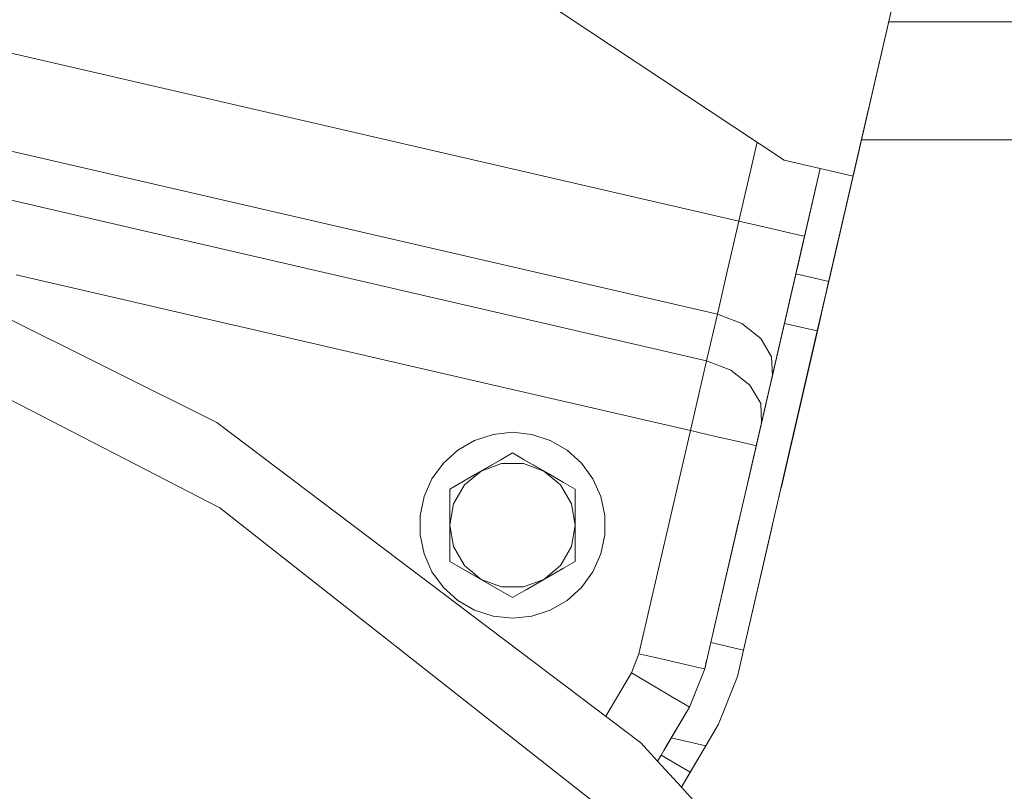
# Model space of a CAD drawing. Units: millimetres. Extents: x 453 to 11023, y -510 to 4475.
# Drawn here: x 2192 to 2377, y 1157 to 1302 of the extents above; entities that cross this region are included whole.
import ezdxf

# ---------------------------------------------------------------- set-up
doc = ezdxf.new("R2010")
doc.units = ezdxf.units.MM
doc.layers.add('1', color=7, linetype='Continuous', true_color=0xffffff)
doc.styles.add('blockfont', font='simplex.shx')
doc.dimstyles.get("Standard").update_dxf_attribs({"dimtxt": 0.18, "dimasz": 0.18, "dimexe": 0.18, "dimexo": 0.0625, "dimgap": 0.09, "dimtad": 0, "dimtih": 1, "dimtoh": 1, "dimdec": 4, "dimzin": 0, "dimdsep": 46, "dimtxsty": 'Standard', "dimcen": 0.09, "dimadec": 0, "dimazin": 0, "dimtfac": 1, "dimtdec": 4, "dimtofl": 0, "dimtmove": 0, "dimatfit": 3, "dimfxl": 1, "dimtolj": 1, "dimtzin": 0, "dimarcsym": 0})

# ---------------------------------------------------------------- blocks, each defined once
blk = doc.blocks.new('_U5')
at = {"layer": '1', "color": 18, "lineweight": 13}
for p, q in [((5325, 1348.4125), (5325, 66.677518)), ((1943.828911, 221.473965), (1943.828911, 66.677518)), ((1943.828911, 69.852518), (3499.129039, 69.852518)), ((5325, 69.852518), (3769.699872, 69.852518)), ((3531.081122, -5.147482), (3506.081122, -5.147482)), ((3506.081122, -5.147482), (3506.081122, -98.897482)), ((3762.747789, -5.147482), (3737.747789, -5.147482)), ((3762.747789, -98.897482), (3762.747789, -5.147482)), ((3506.081122, -98.897482), (3531.081122, -98.897482)), ((3737.747789, -98.897482), (3762.747789, -98.897482))]:
    blk.add_line(p, q, dxfattribs=at)
at = {"layer": '1', "color": 18, "lineweight": 70}
for points in [[(1943.828911, 69.852518), (1993.828861, 83.249977), (1993.82896, 56.455058)], [(5325, 69.852518), (5275.000049, 56.455058), (5274.999951, 83.249977)]]:
    blk.add_solid(points, dxfattribs=at)
at = {"layer": '1', "color": 18, "linetype": 'Continuous', "lineweight": 13, "char_height": 50, "attachment_point": 7, "line_spacing_factor": 0.903614, "style": 'blockfont'}
for s, insert in [('\\W1.3854;133.1', (3503.366539, 30.956684)), ('\\W1.2570;3381', (3530.606122, -90.918316))]:
    blk.add_mtext(s, dxfattribs=dict(at, insert=insert))
blk = doc.blocks.new('_U7')
at = {"layer": '1', "color": 18, "lineweight": 13}
for p, q in [((675.973743, 1119.16593), (675.973743, -473.322482)), ((10793.379928, 1011.112467), (10793.379928, -473.322482)), ((675.973743, -470.147482), (5653.870586, -470.147482)), ((10793.379928, -470.147482), (5815.483086, -470.147482))]:
    blk.add_line(p, q, dxfattribs=at)
at = {"layer": '1', "color": 18, "lineweight": 70}
for points in [[(675.973743, -470.147482), (725.973694, -456.750023), (725.973792, -483.544942)], [(10793.379928, -470.147482), (10743.379977, -483.544942), (10743.379879, -456.750023)]]:
    blk.add_solid(points, dxfattribs=at)
at = {"layer": '1', "color": 18, "linetype": 'Continuous', "lineweight": 13, "insert": (5658.108086, -509.043316), "char_height": 50, "attachment_point": 7, "line_spacing_factor": 0.903614, "style": 'blockfont'}
blk.add_mtext('\\W1.1836;OAL', dxfattribs=at)
blk = doc.blocks.new('_U10')
at = {"layer": '1', "color": 18, "lineweight": 13}
for p, q in [((675.973743, 1122.34093), (675.973743, 4087.89448)), ((675.973743, 4084.71948), (2750.045205, 4084.71948)), ((5325, 4084.71948), (3250.928538, 4084.71948)), ((2781.997288, 4009.71948), (2756.997288, 4009.71948)), ((2756.997288, 4009.71948), (2756.997288, 3915.96948)), ((3013.663955, 4009.71948), (2988.663955, 4009.71948)), ((3013.663955, 3915.96948), (3013.663955, 4009.71948)), ((2756.997288, 3915.96948), (2781.997288, 3915.96948)), ((2988.663955, 3915.96948), (3013.663955, 3915.96948))]:
    blk.add_line(p, q, dxfattribs=at)
at = {"layer": '1', "color": 18, "lineweight": 70}
for points in [[(675.973743, 4084.71948), (725.973694, 4098.11694), (725.973792, 4071.322021)], [(5325, 4084.71948), (5275.000049, 4071.322021), (5274.999951, 4098.11694)]]:
    blk.add_solid(points, dxfattribs=at)
at = {"layer": '1', "color": 18, "linetype": 'Continuous', "lineweight": 13, "char_height": 50, "attachment_point": 7, "line_spacing_factor": 0.903614, "style": 'blockfont'}
for s, insert in [('\\W1.2899;183.0', (2754.282705, 4045.823647)), ('\\W1.1047;BBC', (3093.553538, 4045.823647)), ('\\W1.1743;4649', (2781.522288, 3923.948647))]:
    blk.add_mtext(s, dxfattribs=dict(at, insert=insert))

msp = doc.modelspace()

# ---------------------------------------------------------------- linework, layer by layer
at = {"layer": '1', "color": 18, "linetype": 'Continuous', "lineweight": 13}
for p, q in [((2360.14542, 1320.836924), (2335.41283, 1213.708304)), ((2360.14542, 1320.836924), (2354.092687, 1294.619702)), ((2336.021036, 1275.57876), (2289.670318, 1306.295179)), ((2355.860084, 1302.275203), (2340.099657, 1234.009802)), ((2344.426006, 1252.749346), (2355.860084, 1302.275203)), ((2355.803818, 1302.031659), (2349.004596, 1272.581242)), ((2355.709992, 1301.625036), (2355.709992, 1301.625036)), ((2355.710006, 1301.625036), (2423.780349, 1301.625036)), ((2355.803818, 1302.031659), (2355.803755, 1302.031673)), ((2355.295459, 1299.829531), (2354.092687, 1294.619702)), ((2182.994932, 1297.453664), (2327.493995, 1264.093421)), ((2354.473434, 1296.269032), (2340.187423, 1234.389963)), ((2353.953095, 1294.015209), (2353.943305, 1293.972817)), ((2353.943305, 1293.972817), (2353.953095, 1294.015209)), ((2354.092687, 1294.619702), (2354.01992, 1294.304592)), ((2354.01992, 1294.304592), (2354.092687, 1294.619702)), ((2354.092687, 1294.619702), (2354.157137, 1294.898938)), ((2354.213832, 1295.144578), (2354.217926, 1295.162318)), ((2335.41283, 1213.708304), (2351.981252, 1285.474084)), ((2335.498422, 1214.079045), (2351.981252, 1285.474084)), ((2351.899235, 1285.119082), (2351.915582, 1285.189836)), ((2351.946341, 1285.322975), (2351.981252, 1285.474084)), ((2351.981252, 1285.474084), (2352.081186, 1285.90705)), ((2352.081186, 1285.90705), (2351.981252, 1285.474084)), ((2352.166551, 1286.276894), (2352.207157, 1286.452823)), ((2352.207157, 1286.452823), (2352.166551, 1286.276894)), ((2178.954691, 1279.953383), (2323.453754, 1246.59314)), ((2350.578956, 1279.400013), (2439.005906, 1279.400013)), ((2327.493995, 1264.093421), (2330.925238, 1278.955722)), ((2342.817325, 1274.009699), (2336.021036, 1275.57876)), ((2342.817322, 1274.0097), (2329.225391, 1215.136789)), ((2329.310983, 1215.50741), (2342.81727, 1274.009711)), ((2329.310983, 1215.50741), (2342.817344, 1274.009694)), ((2336.08374, 1244.843267), (2342.817287, 1274.009708)), ((2338.238806, 1254.177831), (2342.817298, 1274.009705)), ((2338.238806, 1254.177831), (2342.817337, 1274.009696)), ((2338.238806, 1254.177831), (2342.817387, 1274.009684)), ((2338.238806, 1254.177831), (2342.817402, 1274.009681)), ((2338.455239, 1255.115297), (2342.8173, 1274.009705)), ((2339.868397, 1261.236452), (2342.817325, 1274.009699)), ((2339.868397, 1261.236452), (2342.817329, 1274.009698)), ((2339.868397, 1261.236452), (2342.817337, 1274.009696)), ((2339.868397, 1261.236452), (2342.817358, 1274.009691)), ((2339.868397, 1261.236452), (2342.81737, 1274.009688)), ((2342.817365, 1274.00969), (2340.417627, 1263.615234)), ((2342.817349, 1274.009693), (2342.817337, 1274.009696)), ((2349.004513, 1272.581261), (2342.817402, 1274.009681)), ((2347.953725, 1268.029274), (2349.507031, 1274.757427)), ((2349.004596, 1272.581242), (2349.004566, 1272.581249)), ((2176.920265, 1271.14179), (2321.419328, 1237.781547)), ((2325.307459, 1254.622363), (2327.493995, 1264.093421)), ((2332.229465, 1263.000034), (2327.493995, 1264.093421)), ((2336.243957, 1262.073301), (2332.229465, 1263.000034)), ((2339.868397, 1261.236452), (2329.225391, 1215.136789)), ((2339.868397, 1261.236452), (2329.310983, 1215.50741)), ((2338.926405, 1261.454009), (2336.243957, 1262.073301)), ((2339.868397, 1261.236452), (2338.926405, 1261.454009)), ((2339.868397, 1261.236452), (2339.18853, 1258.291492)), ((2161.308031, 1259.974637), (2229.232877, 1226.152085)), ((2346.223428, 1260.534743), (2344.387989, 1252.584484)), ((2335.41283, 1213.708304), (2345.190403, 1256.059924)), ((2202.87475, 1251.325034), (2191.449732, 1253.962778)), ((2323.453754, 1246.59314), (2325.307459, 1254.622363)), ((2338.238806, 1254.177831), (2337.122768, 1249.343656)), ((2338.238839, 1254.177823), (2344.425991, 1252.74935)), ((2344.086056, 1251.276679), (2344.895121, 1254.781283)), ((2344.426006, 1252.749346), (2343.309969, 1247.91529)), ((2227.523893, 1245.63434), (2202.87475, 1251.325034)), ((2343.82049, 1250.126588), (2342.142327, 1242.857524)), ((2336.08374, 1244.843267), (2337.122768, 1249.343656)), ((2342.270941, 1243.414782), (2343.309969, 1247.91529)), ((2158.305441, 1246.968767), (2221.89483, 1214.186214)), ((2321.419328, 1237.781547), (2323.453754, 1246.59314)), ((2323.453754, 1246.59314), (2328.035444, 1244.833849)), ((2342.775911, 1245.601557), (2343.242558, 1247.622921)), ((2234.348863, 1244.058631), (2227.523893, 1245.63434)), ((2253.080219, 1239.734195), (2234.348863, 1244.058631)), ((2322.203249, 1184.720419), (2336.08374, 1244.843267)), ((2328.035444, 1244.833849), (2331.6122, 1242.010258)), ((2342.775911, 1245.601557), (2335.498422, 1214.079045)), ((2336.083846, 1244.843243), (2336.083792, 1244.843255)), ((2342.270941, 1243.414782), (2336.083871, 1244.843237)), ((2328.390688, 1183.292054), (2342.270941, 1243.414782)), ((2342.00348, 1242.255909), (2335.498422, 1214.079045)), ((2331.6122, 1242.010258), (2333.639234, 1238.552235)), ((2253.080219, 1239.734195), (2269.073337, 1236.041926)), ((2333.639234, 1238.552235), (2333.808035, 1234.986208)), ((2321.419328, 1237.781547), (2320.02911, 1231.75969)), ((2321.419328, 1237.781547), (2326.001257, 1236.022256)), ((2318.389267, 1224.656485), (2269.073337, 1236.041926)), ((2326.001257, 1236.022256), (2329.577774, 1233.198546)), ((2333.808035, 1234.986208), (2333.07571, 1231.814093)), ((2333.808035, 1234.986208), (2334.122064, 1236.346336)), ((2329.577774, 1233.198546), (2331.604809, 1229.740523)), ((2340.160827, 1234.274539), (2335.498421, 1214.079045)), ((2320.02911, 1231.75969), (2318.389267, 1224.656485)), ((2331.604809, 1229.740523), (2331.773819, 1226.175205)), ((2229.232877, 1226.152085), (2309.071392, 1165.860794)), ((2337.961048, 1224.74613), (2338.501443, 1227.086988)), ((2277.752727, 1222.819231), (2281.232208, 1223.949812)), ((2281.232208, 1223.949812), (2284.870476, 1224.332236)), ((2284.870476, 1224.332236), (2288.508981, 1223.949812)), ((2288.508981, 1223.949812), (2291.988462, 1222.819231)), ((2318.389267, 1224.656485), (2308.686823, 1182.630323)), ((2318.389267, 1224.656485), (2323.124737, 1223.563097)), ((2323.124737, 1223.563097), (2327.139229, 1222.636364)), ((2337.961048, 1224.74613), (2335.498347, 1214.079062)), ((2277.752727, 1222.819231), (2274.584383, 1220.989965)), ((2291.988462, 1222.819231), (2295.156807, 1220.989965)), ((2327.139229, 1222.636364), (2329.821676, 1222.017072)), ((2329.821676, 1222.017072), (2330.763611, 1221.799528)), ((2271.865457, 1218.542002), (2274.584383, 1220.989965)), ((2282.667726, 1219.174288), (2284.870476, 1220.446132)), ((2284.870476, 1220.446132), (2287.073463, 1219.174288)), ((2295.156807, 1220.989965), (2297.875494, 1218.542002)), ((2269.71516, 1215.582155), (2271.865457, 1218.542002)), ((2277.902454, 1216.423057), (2282.667726, 1219.174288)), ((2280.856446, 1218.128527), (2277.902454, 1216.423057)), ((2278.975576, 1217.042588), (2282.667726, 1219.174288)), ((2278.975576, 1217.042588), (2282.798856, 1218.438767)), ((2286.942095, 1218.438767), (2282.798856, 1218.438767)), ((2290.765613, 1217.042588), (2286.942095, 1218.438767)), ((2287.073463, 1219.174288), (2290.765613, 1217.042588)), ((2291.838735, 1216.423057), (2287.073463, 1219.174288)), ((2291.838735, 1216.423057), (2288.884743, 1218.128527)), ((2297.875494, 1218.542002), (2300.026029, 1215.582155)), ((2277.902454, 1216.423057), (2273.080438, 1213.639162)), ((2277.902454, 1216.423057), (2273.080438, 1213.639162)), ((2275.283426, 1214.911006), (2278.975576, 1217.042588)), ((2278.975576, 1217.042588), (2275.854677, 1214.42952)), ((2290.765613, 1217.042588), (2294.457763, 1214.911006)), ((2290.765613, 1217.042588), (2293.886274, 1214.42952)), ((2291.838735, 1216.423057), (2294.457763, 1214.911006)), ((2292.250044, 1216.185584), (2291.838735, 1216.423057)), ((2268.226951, 1212.240003), (2269.71516, 1215.582155)), ((2273.080438, 1213.639162), (2275.283426, 1214.911006)), ((2273.783058, 1210.84144), (2275.854677, 1214.42952)), ((2295.957893, 1210.84144), (2293.886274, 1214.42952)), ((2294.457763, 1214.911006), (2296.660513, 1213.639162)), ((2300.026029, 1215.582155), (2301.514, 1212.240003)), ((2329.225391, 1215.136789), (2329.150905, 1214.813942)), ((2329.150905, 1214.813942), (2329.225391, 1215.136789)), ((2329.310983, 1215.50741), (2329.225391, 1215.136789)), ((2329.311004, 1215.507406), (2329.310983, 1215.50741)), ((2229.762405, 1210.130118), (2221.89483, 1214.186214)), ((2273.080438, 1213.639162), (2273.080438, 1211.095475)), ((2296.660513, 1213.639162), (2296.660513, 1211.095475)), ((2335.170835, 1212.660454), (2335.057595, 1212.169959)), ((2335.057595, 1212.169959), (2335.170835, 1212.660454)), ((2335.41283, 1213.708304), (2335.170835, 1212.660454)), ((2335.170835, 1212.660454), (2335.41283, 1213.708304)), ((2335.498422, 1214.079045), (2335.41283, 1213.708304)), ((2335.498422, 1214.079045), (2335.498341, 1214.079064)), ((2267.466396, 1208.661459), (2268.226951, 1212.240003)), ((2273.080438, 1206.832193), (2273.080438, 1211.095475)), ((2273.080438, 1206.832193), (2273.783058, 1210.84144)), ((2296.660513, 1206.832193), (2295.957893, 1210.84144)), ((2296.660513, 1211.095475), (2296.660513, 1206.832193)), ((2301.514, 1212.240003), (2302.274793, 1208.661459)), ((2229.762405, 1210.130118), (2299.517959, 1155.273817)), ((2267.466396, 1205.002926), (2267.466396, 1208.661459)), ((2302.274793, 1208.661459), (2302.274793, 1205.002926)), ((2322.203249, 1184.720419), (2327.52046, 1207.751773)), ((2322.203249, 1184.720419), (2327.331394, 1206.932925)), ((2326.68659, 1204.139851), (2327.331415, 1206.93292)), ((2327.331394, 1206.932925), (2327.341499, 1206.976566)), ((2327.341499, 1206.976566), (2327.331394, 1206.932925)), ((2327.331422, 1206.932918), (2327.331394, 1206.932925)), ((2327.338715, 1206.964542), (2327.52046, 1207.751773)), ((2327.52046, 1207.751773), (2327.481132, 1207.581378)), ((2327.52046, 1207.751773), (2327.596459, 1208.080915)), ((2327.596459, 1208.080915), (2327.52046, 1207.751773)), ((2333.844397, 1206.91496), (2333.707899, 1206.323288)), ((2333.844397, 1206.91496), (2333.707899, 1206.323288)), ((2268.226951, 1201.424383), (2267.466396, 1205.002926)), ((2273.080438, 1206.832193), (2273.783058, 1202.822946)), ((2273.080438, 1202.568911), (2273.080438, 1206.832193)), ((2296.660513, 1206.832193), (2295.957893, 1202.822946)), ((2296.660513, 1206.832193), (2296.660513, 1202.568911)), ((2302.274793, 1205.002926), (2301.514, 1201.424383)), ((2328.390688, 1183.292054), (2333.707899, 1206.323288)), ((2328.390688, 1183.292054), (2333.518833, 1205.504559)), ((2333.518833, 1205.504559), (2333.518787, 1205.50457)), ((2333.518833, 1205.504559), (2333.524762, 1205.530448)), ((2333.524762, 1205.530448), (2333.518833, 1205.504559)), ((2333.707899, 1206.323288), (2333.634642, 1206.0064)), ((2269.71516, 1198.082231), (2268.226951, 1201.424383)), ((2273.080438, 1200.025223), (2273.080438, 1202.568911)), ((2273.783058, 1202.822946), (2275.854677, 1199.234866)), ((2293.886274, 1199.234866), (2295.957893, 1202.822946)), ((2296.660513, 1202.568911), (2296.660513, 1200.025223)), ((2301.514, 1201.424383), (2300.026029, 1198.082231)), ((2275.283426, 1198.753379), (2273.080438, 1200.025223)), ((2280.048698, 1196.002148), (2273.080438, 1200.025223)), ((2273.080438, 1200.025223), (2280.048698, 1196.002148)), ((2296.660513, 1200.025223), (2294.457763, 1198.753379)), ((2271.865457, 1195.122384), (2269.71516, 1198.082231)), ((2278.975576, 1196.621798), (2275.283426, 1198.753379)), ((2278.975576, 1196.621798), (2275.854677, 1199.234866)), ((2289.692491, 1196.002148), (2294.457763, 1198.753379)), ((2289.692491, 1196.002148), (2292.763149, 1197.775031)), ((2290.765613, 1196.621798), (2293.886274, 1199.234866)), ((2294.457763, 1198.753379), (2290.765613, 1196.621798)), ((2300.026029, 1198.082231), (2297.875494, 1195.122384)), ((2278.975576, 1196.621798), (2282.798856, 1195.225619)), ((2282.667726, 1194.490097), (2278.975576, 1196.621798)), ((2280.048698, 1196.002148), (2284.870476, 1193.218254)), ((2280.048698, 1196.002148), (2284.870476, 1193.218254)), ((2290.765613, 1196.621798), (2286.942095, 1195.225619)), ((2290.765613, 1196.621798), (2287.073463, 1194.490097)), ((2289.692491, 1196.002148), (2287.073463, 1194.490097)), ((2287.307008, 1194.624937), (2289.692491, 1196.002148)), ((2274.584383, 1192.674421), (2271.865457, 1195.122384)), ((2284.870476, 1193.218254), (2282.667726, 1194.490097)), ((2286.942095, 1195.225619), (2282.798856, 1195.225619)), ((2287.073463, 1194.490097), (2284.870476, 1193.218254)), ((2297.875494, 1195.122384), (2295.156807, 1192.674421)), ((2277.752727, 1190.845154), (2274.584383, 1192.674421)), ((2295.156807, 1192.674421), (2291.988462, 1190.845154)), ((2281.232208, 1189.714573), (2277.752727, 1190.845154)), ((2291.988462, 1190.845154), (2288.508981, 1189.714573)), ((2284.870476, 1189.33215), (2281.232208, 1189.714573)), ((2288.508981, 1189.714573), (2284.870476, 1189.33215)), ((2321.061224, 1179.773353), (2322.203249, 1184.720419)), ((2322.203249, 1184.720419), (2322.20331, 1184.720405)), ((2322.203331, 1184.7204), (2328.390544, 1183.292087)), ((2327.248424, 1178.344987), (2328.390688, 1183.292054)), ((2328.390555, 1183.292084), (2328.390688, 1183.292054)), ((2307.254881, 1179.041408), (2308.686823, 1182.630323)), ((2308.686823, 1182.630323), (2313.422292, 1181.537054)), ((2313.422292, 1181.537054), (2317.436785, 1180.610202)), ((2321.061224, 1179.773472), (2321.435353, 1181.39402)), ((2321.061224, 1179.773472), (2321.404959, 1181.262358)), ((2321.061224, 1179.773472), (2321.379124, 1181.150446)), ((2302.440507, 1170.86821), (2307.254881, 1179.041408)), ((2311.442465, 1176.574729), (2307.254881, 1179.041408)), ((2317.436785, 1180.610202), (2320.119232, 1179.99091)), ((2318.197578, 1172.595762), (2321.061224, 1179.773472)), ((2318.197578, 1172.595762), (2321.061224, 1179.773472)), ((2318.197578, 1172.595762), (2321.061224, 1179.773353)), ((2320.119232, 1179.99091), (2321.061224, 1179.773472)), ((2321.061224, 1179.773472), (2321.061224, 1179.773353)), ((2327.248424, 1178.344987), (2323.669046, 1169.372819)), ((2314.992517, 1174.48356), (2311.442465, 1176.574729)), ((2317.364544, 1173.086308), (2314.992517, 1174.48356)), ((2313.368897, 1164.398288), (2318.197578, 1172.595762)), ((2313.545757, 1164.698525), (2318.197578, 1172.595762)), ((2313.769573, 1165.078473), (2318.197578, 1172.595762)), ((2314.009409, 1165.485615), (2318.197578, 1172.595762)), ((2314.009409, 1165.485615), (2318.197578, 1172.595762)), ((2314.767689, 1166.772865), (2318.197578, 1172.595762)), ((2318.197578, 1172.595762), (2317.364544, 1173.086308)), ((2323.669046, 1169.372819), (2316.682404, 1157.511926)), ((2323.669046, 1169.372819), (2316.68241, 1157.511919)), ((2323.669046, 1169.372819), (2316.68241, 1157.511919)), ((2323.669046, 1169.372819), (2316.682419, 1157.51191)), ((2323.669046, 1169.372819), (2316.68243, 1157.511898)), ((2323.669046, 1169.372819), (2321.255296, 1165.275119)), ((2312.867254, 1163.546704), (2314.767689, 1166.772865)), ((2321.255296, 1165.275119), (2314.767689, 1166.772865)), ((2309.071392, 1165.860794), (2312.205368, 1162.422992)), ((2318.338722, 1160.323881), (2321.255296, 1165.275119)), ((2312.867254, 1163.546704), (2312.205353, 1162.423009)), ((2312.205359, 1162.423002), (2312.867254, 1163.546704)), ((2312.205376, 1162.422983), (2316.682406, 1157.511924)), ((2312.867254, 1163.546704), (2312.867276, 1163.546691)), ((2312.867285, 1163.546686), (2312.867295, 1163.546679)), ((2312.867321, 1163.546665), (2318.338722, 1160.323881)), ((2316.682398, 1157.511933), (2318.338722, 1160.323881)), ((2316.68241, 1157.511919), (2376.472086, 1091.925882))]:
    msp.add_line(p, q, dxfattribs=at)

# ---------------------------------------------------------------- dimensions: what is measured, and where the dimension line sits
for base, p1, p2, text, override, picture, middle in [((5325, 4084.71948), (675.973743, 1120.75343), (5325, 4290), '<>\\P[\\C18;\\H50.00;\\Fsimplex.shx;4649\\Fsimplex.shx;\\H50.00;\\C18; ]\\C18;\\H50.00;\\Fsimplex.shx;BBC\\Fsimplex.shx;\\H50.00;\\C18;', {"dimtxt": 50, "dimasz": 50, "dimexe": 3.175, "dimexo": 1.5875, "dimgap": 1.5875, "dimtih": 1, "dimtoh": 1, "dimdec": 1, "dimlfac": 0.03937, "dimdsep": 46, "dimlunit": 2, "dimtxsty": 'blockfont', "dimsah": 1, "dimse1": 0, "dimse2": 0, "dimsd1": 0, "dimsd2": 0, "dimclrd": 18, "dimclre": 18, "dimclrt": 18, "dimtol": 0, "dimtm": -0.1, "dimtfac": 1, "dimtdec": 2, "dimtofl": 1, "dimtmove": 0, "dimlwd": 13, "dimlwe": 13}, '_U10', (3000.486872, 4084.71948)), ((5325, 69.852518), (1943.828911, 223.061465), (5325, 1350), '<>\\P[\\C18;\\H50.00;\\Fsimplex.shx;3381\\Fsimplex.shx;\\H50.00;\\C18; ]', {"dimtxt": 50, "dimasz": 50, "dimexe": 3.175, "dimexo": 1.5875, "dimgap": 1.5875, "dimtih": 1, "dimtoh": 1, "dimdec": 1, "dimlfac": 0.03937, "dimdsep": 46, "dimlunit": 2, "dimtxsty": 'blockfont', "dimsah": 1, "dimse1": 0, "dimse2": 0, "dimsd1": 0, "dimsd2": 0, "dimclrd": 18, "dimclre": 18, "dimclrt": 18, "dimtol": 0, "dimtm": -0.1, "dimtfac": 1, "dimtdec": 2, "dimtofl": 1, "dimtmove": 0, "dimlwd": 13, "dimlwe": 13}, '_U5', (3634.414455, 69.852518)), ((675.973743, -470.147482), (10793.379928, 1279.399967), (675.973743, 1120.75343), '\\C18;OAL', {"dimtxt": 50, "dimasz": 50, "dimexe": 3.175, "dimexo": 1.5875, "dimgap": 1.5875, "dimtih": 1, "dimtoh": 1, "dimdec": 1, "dimlfac": 0.03937, "dimdsep": 46, "dimlunit": 2, "dimpost": '', "dimtxsty": 'blockfont', "dimsah": 1, "dimse1": 0, "dimse2": 0, "dimsd1": 0, "dimsd2": 0, "dimclrd": 18, "dimclre": 18, "dimclrt": 18, "dimtol": 0, "dimtm": -0.1, "dimtfac": 1, "dimtdec": 2, "dimtofl": 1, "dimtmove": 0, "dimlwd": 13, "dimlwe": 13}, '_U7', (5734.676836, -470.147482))]:
    dim = msp.add_linear_dim(base=base, p1=p1, p2=p2, text=text, dimstyle='Standard', override=override, dxfattribs=at)
    dim.commit()
    dim.dimension.update_dxf_attribs({"geometry": picture, "text_midpoint": middle, "dimtype": 160})

doc.saveas('drawing.dxf')
